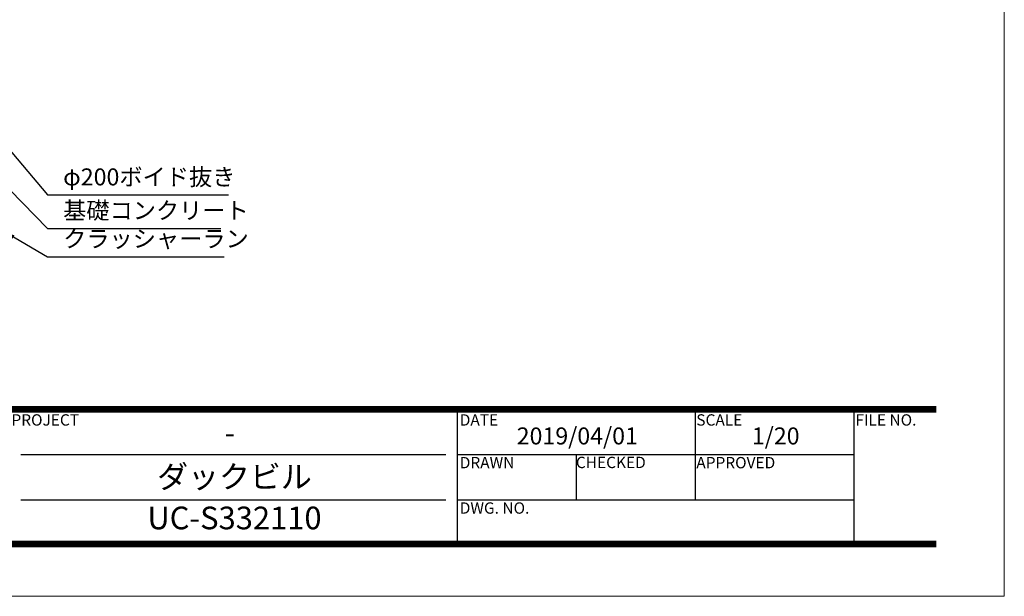
# Model space of a CAD drawing. Extents: x 0 to 8447, y 0 to 5940.
# Drawn here: x 4926 to 8400, y 0 to 2034 of the extents above; entities that cross this region are included whole.
import ezdxf
from ezdxf.enums import TextEntityAlignment as Align

# ---------------------------------------------------------------- set-up
doc = ezdxf.new("R2010")
doc.units = 0
doc.header["$LTSCALE"] = 6
doc.layers.get('0').update_dxf_attribs({"linetype": 'CONTINUOUS', "lineweight": 15})
doc.layers.get('DEFPOINTS').update_dxf_attribs({"linetype": 'CONTINUOUS', "lineweight": 15})
doc.layers.add('P_2DIM', color=6, linetype='CONTINUOUS', lineweight=15)
doc.layers.add('P_5DRAWFRAME', color=104, linetype='CONTINUOUS', lineweight=15)
doc.styles.add('BIGFONT', font='simplex.shx', dxfattribs={"bigfont": 'bigfont.shx'})
doc.dimstyles.new('DIMBIGFONT$7', dxfattribs={"dimtxt": 3, "dimasz": 2, "dimexe": 1.5, "dimexo": 3, "dimgap": 0.75, "dimtad": 1, "dimdec": 1, "dimdsep": 46, "dimtxsty": 'BIGFONT', "dimsah": 1, "dimcen": 0, "dimclrt": 230, "dimadec": 0, "dimazin": 0, "dimtfac": 0.6, "dimtdec": 1, "dimtofl": 0, "dimtmove": 0, "dimatfit": 3, "dimfxl": 0, "dimtvp": 1, "dimtolj": 1, "dimarcsym": 0})

# ---------------------------------------------------------------- blocks, each defined once
blk = doc.blocks.new('DFP3')
at = {"color": 0}
for p, q in [((21.5, 33.5), (408, 33.5)), ((21.5, 33.45), (408, 33.45)), ((21.5, 33.4), (408, 33.4)), ((21.5, 33.35), (408, 33.35)), ((21.5, 33.3), (408, 33.3)), ((21.5, 33.25), (408, 33.25)), ((21.5, 33.2), (408, 33.2)), ((21.5, 33.15), (408, 33.15)), ((21.5, 33.1), (408, 33.1)), ((21.5, 33.05), (408, 33.05)), ((21.5, 33), (408, 33)), ((21.5, 32.95), (408, 32.95)), ((21.5, 32.9), (408, 32.9)), ((21.5, 32.85), (408, 32.85)), ((21.5, 32.8), (408, 32.8)), ((21.5, 32.75), (408, 32.75)), ((21.5, 32.7), (408, 32.7)), ((21.5, 32.65), (408, 32.65)), ((21.5, 32.6), (408, 32.6)), ((21.5, 32.55), (408, 32.55)), ((21.5, 32.5), (408, 32.5)), ((323.47, 33), (323.47, 9)), ((323.53, 33), (323.53, 9)), ((365.47, 17), (365.47, 33)), ((365.53, 17), (365.53, 33)), ((393.47, 33), (393.47, 9)), ((393.53, 33), (393.53, 9)), ((246.5, 25.03), (321.5, 25.03)), ((246.5, 24.97), (321.5, 24.97)), ((323.5, 25.03), (393.5, 25.03)), ((323.5, 24.97), (393.5, 24.97)), ((344.47, 25), (344.47, 17)), ((344.53, 25), (344.53, 17)), ((246.5, 17.03), (321.5, 17.03)), ((246.5, 16.97), (321.5, 16.97)), ((323.5, 17.03), (393.5, 17.03)), ((323.5, 16.97), (393.5, 16.97)), ((21.5, 9.75), (408, 9.75)), ((21.5, 9.7), (408, 9.7)), ((21.5, 9.65), (408, 9.65)), ((21.5, 9.6), (408, 9.6)), ((21.5, 9.55), (408, 9.55)), ((21.5, 9.5), (408, 9.5)), ((21.5, 9.45), (408, 9.45)), ((21.5, 9.4), (408, 9.4)), ((21.5, 9.35), (408, 9.35)), ((21.5, 9.3), (408, 9.3)), ((21.5, 9.25), (408, 9.25)), ((21.5, 9.2), (408, 9.2)), ((21.5, 9.15), (408, 9.15)), ((21.5, 9.1), (408, 9.1)), ((21.5, 9.05), (408, 9.05)), ((21.5, 9), (408, 9)), ((21.5, 8.95), (408, 8.95)), ((21.5, 8.9), (408, 8.9)), ((21.5, 8.85), (408, 8.85)), ((21.5, 8.8), (408, 8.8)), ((21.5, 8.75), (408, 8.75))]:
    blk.add_line(p, q, dxfattribs=at)
at = {"layer": 'DEFPOINTS', "color": 0}
for p in [(420, 297), (0, 0)]:
    blk.add_line(p, (420, 0), dxfattribs=at)
at = {"color": 0, "style": 'BIGFONT'}
for s, p in [('PROJECT', (244.86, 30.1)), ('DATE', (323.94, 30.1)), ('SCALE', (365.67, 30.1)), ('FILE NO.', (393.74, 30.1)), ('DRAWN', (323.94, 22.57)), ('CHECKED', (344.43, 22.61)), ('APPROVED', (365.67, 22.57)), ('DWG. NO.', (323.94, 14.57))]:
    blk.add_text(s, height=2, dxfattribs=at).set_placement(p)
at = {"color": 83, "style": 'BIGFONT', "flags": 8}
for tag, p in [('REV04', (27.26, 27.96)), ('REV03', (27.26, 22.49)), ('REV02', (27.26, 16.49)), ('REV01', (27.26, 11.3))]:
    blk.add_attdef(tag, text='', height=2, dxfattribs=at).set_placement(p, align=Align.BOTTOM_LEFT)
for tag, p in [('R4D', (93.12, 27.96)), ('R4C', (102.25, 27.96)), ('R4A', (111.37, 27.96)), ('R3D', (93.12, 22.49)), ('R3C', (102.25, 22.49)), ('R3A', (111.37, 22.49)), ('R2D', (93.12, 16.49)), ('R2C', (102.25, 16.49)), ('R2A', (111.37, 16.49)), ('R1D', (93.12, 11.3)), ('R1C', (102.25, 11.3)), ('R1A', (111.37, 11.3))]:
    blk.add_attdef(tag, text='', height=2, dxfattribs=at).set_placement(p, align=Align.BOTTOM_CENTER)
at = {"color": 83, "style": 'BIGFONT'}
for tag, height, p in [('PROJECT1', 4, (283.38, 25.6)), ('DATE', 3, (344.68, 25.84)), ('SCALE', 3, (379.68, 25.84)), ('PROJECT2', 4, (284.2, 17.84)), ('PROJECT3', 4, (284.2, 10.57)), ('DWGNO', 3, (358.68, 10.57))]:
    blk.add_attdef(tag, text='', height=height, dxfattribs=at).set_placement(p, align=Align.BOTTOM_CENTER)

msp = doc.modelspace()

# ---------------------------------------------------------------- block references
at = {"layer": 'P_5DRAWFRAME'}
ref = msp.add_blockref('DFP3', (0, 0), dxfattribs=dict(at, xscale=20, yscale=20, zscale=20))
ref.add_attrib('PROJECT1', '-', dxfattribs={"layer": '0', "color": 83, "height": 80, "style": 'BIGFONT'}).set_placement((5667.54, 511.91), align=Align.BOTTOM_CENTER)
ref.add_attrib('PROJECT2', 'ダックビル', dxfattribs={"layer": '0', "color": 83, "height": 80, "style": 'BIGFONT'}).set_placement((5684.03, 356.83), align=Align.BOTTOM_CENTER)
ref.add_attrib('PROJECT3', 'UC-S332110', dxfattribs={"layer": '0', "color": 83, "height": 80, "style": 'BIGFONT'}).set_placement((5684.03, 211.33), align=Align.BOTTOM_CENTER)
ref.add_attrib('DATE', '2019/04/01', dxfattribs={"layer": '0', "color": 83, "height": 60, "style": 'BIGFONT'}).set_placement((6893.53, 516.83), align=Align.BOTTOM_CENTER)
ref.add_attrib('SCALE', '1/20', dxfattribs={"layer": '0', "color": 83, "height": 60, "style": 'BIGFONT'}).set_placement((7593.53, 516.83), align=Align.BOTTOM_CENTER)

# ---------------------------------------------------------------- texts
at = {"layer": 'P_2DIM', "color": 230, "char_height": 60, "attachment_point": 7, "style": 'BIGFONT'}
for s, insert in [('φ200ボイド抜き', (5079.53, 1430.48)), ('基礎コンクリート', (5079.53, 1312.19)), ('クラッシャーラン', (5079.53, 1212.19))]:
    msp.add_mtext(s, dxfattribs=dict(at, insert=insert))

# ---------------------------------------------------------------- leaders
at = {"layer": 'P_2DIM', "annotation_type": 0, "has_hookline": 1, "hookline_direction": 0}
for points, text_width in [([(4720, 1775.51), (5024.53, 1415.48), (5064.53, 1415.48)], 583.43), ([(4820, 1506.06), (5024.53, 1297.19), (5064.53, 1297.19)], 556), ([(4870, 1287.5), (5024.53, 1197.19), (5064.53, 1197.19)], 568)]:
    msp.add_leader(points, dimstyle='DIMBIGFONT$7', override={"dimscale": 20, "dimdec": 0, "dimtdec": 0}, dxfattribs=dict(at, text_width=text_width))

doc.saveas('drawing.dxf')
